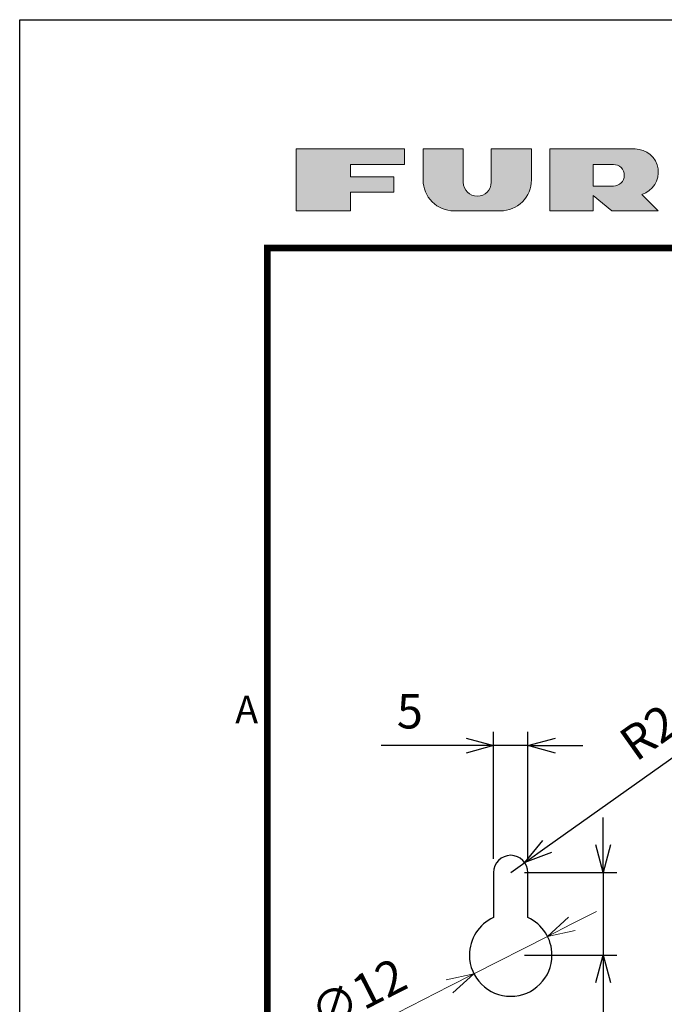
# Model space of a CAD drawing. Units: millimetres. Extents: x -630 to 0, y 0 to 891.
# Drawn here: x -630 to -489, y 676 to 891 of the extents above; entities that cross this region are included whole.
import ezdxf
from ezdxf.enums import TextEntityAlignment as Align

# ---------------------------------------------------------------- set-up
doc = ezdxf.new("R2010")
doc.units = ezdxf.units.MM
doc.header["$LTSCALE"] = 3
doc.layers.get('0').update_dxf_attribs({"lineweight": 25})
doc.layers.add('1', color=4, linetype='Continuous', lineweight=15)
doc.layers.add('98', color=6, linetype='Continuous', lineweight=20)
doc.layers.add('99', color=2, linetype='Continuous', lineweight=25, plot=False)
doc.styles.get("Standard").update_dxf_attribs({"font": 'simplex.shx', "bigfont": 'extfont.shx'})
doc.dimstyles.new('FURUNO$0', dxfattribs={"dimtxt": 2.5, "dimasz": 2, "dimexe": 1, "dimexo": 1, "dimgap": 1.25, "dimtad": 3, "dimdec": 4, "dimdsep": 46, "dimtxsty": 'Standard', "dimblk": 'OPEN30', "dimcen": 0, "dimclrd": 4, "dimclre": 4, "dimclrt": 4, "dimadec": 4, "dimazin": 2, "dimtm": 1e-09, "dimtfac": 0.8, "dimtdec": 4, "dimtmove": 0, "dimatfit": 0, "dimldrblk": 'OPEN30', "dimfxl": 0, "dimtvp": 1, "dimtolj": 1, "dimtzin": 0, "dimarcsym": 0})
doc.dimstyles.new('FURUNO$3', dxfattribs={"dimtxt": 2.5, "dimasz": 2, "dimexe": 1, "dimexo": 1, "dimgap": 1.25, "dimtad": 3, "dimdec": 4, "dimdsep": 46, "dimtxsty": 'Standard', "dimblk": 'OPEN30', "dimcen": 0, "dimclrd": 4, "dimclre": 4, "dimclrt": 4, "dimadec": 4, "dimazin": 2, "dimtm": 1e-09, "dimtfac": 0.8, "dimtdec": 4, "dimtmove": 0, "dimatfit": 0, "dimldrblk": 'OPEN30', "dimfxl": 0, "dimtvp": 1, "dimtolj": 1, "dimtzin": 0, "dimlwd": -1, "dimlwe": -1, "dimarcsym": 0})
doc.dimstyles.new('FURUNO$4', dxfattribs={"dimtxt": 2.5, "dimasz": 2, "dimexe": 1, "dimexo": 1, "dimgap": 1.25, "dimtad": 3, "dimdec": 4, "dimdsep": 46, "dimtxsty": 'Standard', "dimblk": 'OPEN30', "dimcen": 0, "dimclrd": 4, "dimclre": 4, "dimclrt": 4, "dimadec": 4, "dimazin": 2, "dimtm": 1e-09, "dimtfac": 0.8, "dimtdec": 4, "dimtmove": 0, "dimatfit": 0, "dimldrblk": 'OPEN30', "dimfxl": 0, "dimtvp": 1, "dimtolj": 1, "dimtzin": 0, "dimarcsym": 0})

# ---------------------------------------------------------------- blocks, each defined once
blk = doc.blocks.new('WAKU2-GAI_A4V')
at = {"layer": '98'}
for points in [[(-185.963, 285.575), (-185.963, 286.475), (-182.025, 286.475), (-182.025, 287.6), (-189.9, 287.6), (-189.9, 283.1), (-185.963, 283.1), (-185.963, 284.45), (-182.812, 284.45), (-182.812, 285.575)], [(-177.75, 287.6), (-180.675, 287.6), (-180.675, 285.35, 0.414214), (-178.425, 283.1), (-175.05, 283.1, 0.414214), (-172.8, 285.35), (-172.8, 287.6), (-175.725, 287.6), (-175.725, 285.181, -1), (-177.75, 285.181)]]:
    blk.add_hatch(color=256, dxfattribs=at).paths.add_polyline_path(points)
h = blk.add_hatch(color=256, dxfattribs=at)
h.paths.add_polyline_path([(-168.3, 283.1), (-168.3, 284.225), (-166.95, 283.1), (-163.575, 283.1), (-164.773, 284.298, 0.86261), (-165.262, 287.6), (-171.45, 287.6), (-171.45, 283.1)])
h.paths.add_polyline_path([(-168.3, 284.9), (-168.3, 286.475), (-166.838, 286.475, -1), (-166.838, 284.9)], flags=16)
at = {"layer": '98', "color": 6, "linetype": 'Continuous', "const_width": 0.5}
blk.add_lwpolyline([(-8, 280.4), (-192, 280.4), (-192, 10), (-8, 10), (-8, 287.4), (-28.2, 287.4), (-28.2, 280.4)], dxfattribs=at)
at = {"layer": '98', "linetype": 'Continuous'}
blk.add_lwpolyline([(-185.963, 284.45), (-185.963, 283.1), (-189.9, 283.1), (-189.9, 287.6), (-182.025, 287.6), (-182.025, 286.475), (-185.963, 286.475), (-185.963, 285.575), (-182.812, 285.575), (-182.812, 284.45)], close=True, dxfattribs=at)
for points in [[(-172.8, 287.6), (-175.725, 287.6), (-175.725, 285.181, -1), (-177.75, 285.181), (-177.75, 287.6), (-180.675, 287.6), (-180.675, 285.35, 0.414214), (-178.425, 283.1), (-175.05, 283.1, 0.414214), (-172.8, 285.35)], [(-168.3, 284.225), (-166.95, 283.1), (-163.575, 283.1), (-164.773, 284.298, 0.86261), (-165.262, 287.6), (-171.45, 287.6), (-171.45, 283.1), (-168.3, 283.1)], [(-166.838, 286.475), (-168.3, 286.475), (-168.3, 284.9), (-166.838, 284.9, 1)]]:
    blk.add_lwpolyline(points, format="xyb", close=True, dxfattribs=at)
at = {"layer": '98'}
for points in [[(-168.3, 284.225), (-166.95, 283.1), (-163.575, 283.1), (-164.773, 284.298, 0.86261), (-165.262, 287.6), (-171.45, 287.6), (-171.45, 283.1), (-168.3, 283.1)], [(-168.3, 284.9), (-168.3, 286.475), (-166.838, 286.475, -1), (-166.838, 284.9)]]:
    blk.add_lwpolyline(points, format="xyb", close=True, dxfattribs=at)
at = {"layer": '99'}
blk.add_lwpolyline([(0, 0), (-210, 0), (-210, 297), (0, 297)], close=True, dxfattribs=at)
at = {"layer": '98'}
blk.add_text('A', height=2, dxfattribs=at).set_placement((-193.5, 246.6), align=Align.MIDDLE)
at = {"layer": '99', "flags": 2}
for tag, height, p in [('用紙サイズ', 4, (-18.1, 284.047)), ('MDT2008(08/06/05)', 2, (-111.211, 2.401))]:
    blk.add_attdef(tag, text='', height=height, dxfattribs=at).set_placement(p, align=Align.MIDDLE_CENTER)
blk = doc.blocks.new('_Open30')
at = {"color": 0, "lineweight": -2}
for p, q in [((-1, 0.268), (0, 0)), ((0, 0), (-1, -0.268)), ((0, 0), (-1, 0))]:
    blk.add_line(p, q, dxfattribs=at)
blk = doc.blocks.new('*D21')
at = {"layer": '1', "color": 4, "lineweight": -2}
for p, q in [((-514.96, 710.65), (-472.46, 740.83)), ((-522.91, 705.01), (-519.86, 707.18))]:
    blk.add_line(p, q, dxfattribs=at)
at = {"layer": 'Defpoints', "color": 0}
for p in [(-519.86, 707.18), (-522.91, 705.01)]:
    blk.add_point(p, dxfattribs=at)
at = {"layer": '1', "color": 4, "lineweight": -2, "xscale": 6, "yscale": 6, "zscale": 6, "rotation": 215.3702978092333}
blk.add_blockref('_Open30', (-519.86, 707.18), dxfattribs=at)
at = {"layer": '1', "color": 4, "insert": (-489.32, 738.05), "char_height": 7.5, "attachment_point": 5, "rotation": 35.3703}
blk.add_mtext('\\A1;R2.5', dxfattribs=at)
blk = doc.blocks.new('*D22')
at = {"layer": '1', "color": 4, "lineweight": -2}
for p, q in [((-502.74, 711.01), (-502.74, 717.01)), ((-519.91, 705.01), (-499.74, 705.01)), ((-502.74, 705.01), (-502.74, 687.01)), ((-519.91, 687.01), (-499.74, 687.01)), ((-502.74, 681.01), (-502.74, 656.79))]:
    blk.add_line(p, q, dxfattribs=at)
at = {"layer": 'Defpoints', "color": 0}
for p in [(-522.91, 705.01), (-522.91, 687.01), (-502.74, 687.01)]:
    blk.add_point(p, dxfattribs=at)
at = {"layer": '1', "color": 4, "lineweight": -2, "xscale": 6, "yscale": 6, "zscale": 6}
for p, rotation in [((-502.74, 705.01), 270), ((-502.74, 687.01), 90)]:
    blk.add_blockref('_Open30', p, dxfattribs=dict(at, rotation=rotation))
at = {"layer": '1', "color": 4, "insert": (-510.24, 665.9), "char_height": 7.5, "attachment_point": 5, "rotation": 90}
blk.add_mtext('\\A1;12', dxfattribs=at)
blk = doc.blocks.new('*D23')
at = {"layer": '1', "color": 4, "lineweight": -2}
for p, q in [((-526.66, 708.01), (-526.66, 735.68)), ((-519.16, 708.01), (-519.16, 735.68)), ((-532.66, 732.68), (-551.16, 732.68)), ((-519.16, 732.68), (-526.66, 732.68)), ((-513.16, 732.68), (-507.16, 732.68))]:
    blk.add_line(p, q, dxfattribs=at)
at = {"layer": 'Defpoints', "color": 0}
for p in [(-526.66, 732.68), (-526.66, 705.01), (-519.16, 705.01)]:
    blk.add_point(p, dxfattribs=at)
at = {"layer": '1', "color": 4, "lineweight": -2, "xscale": 6, "yscale": 6, "zscale": 6}
blk.add_blockref('_Open30', (-526.66, 732.68), dxfattribs=at)
at = {"layer": '1', "color": 4, "lineweight": -2, "xscale": 6, "yscale": 6, "zscale": 6, "rotation": 180}
blk.add_blockref('_Open30', (-519.16, 732.68), dxfattribs=at)
at = {"layer": '1', "color": 4, "insert": (-544.91, 740.18), "char_height": 7.5, "attachment_point": 5}
blk.add_mtext('\\A1;5', dxfattribs=at)
blk = doc.blocks.new('*D20')
at = {"layer": '1', "color": 4}
for p, q in [((-509.55, 693.82), (-504.2, 696.54)), ((-514.9, 691.09), (-530.93, 682.92)), ((-563.9, 666.12), (-536.28, 680.19))]:
    blk.add_line(p, q, dxfattribs=at)
at = {"layer": 'Defpoints', "color": 0}
for p in [(-514.9, 691.09), (-530.93, 682.92)]:
    blk.add_point(p, dxfattribs=at)
at = {"layer": '1', "color": 4, "xscale": 6, "yscale": 6, "zscale": 6}
for p, rotation in [((-514.9, 691.09), 207.0086631398662), ((-530.93, 682.92), 27.00866313986617)]:
    blk.add_blockref('_Open30', p, dxfattribs=dict(at, rotation=rotation))
at = {"layer": '1', "color": 4, "insert": (-556.17, 678.48), "char_height": 7.5, "attachment_point": 5, "rotation": 27.0087}
blk.add_mtext('\\A1;∅12', dxfattribs=at)

msp = doc.modelspace()

# ---------------------------------------------------------------- linework, layer by layer
at = {"color": 1, "linetype": 'Continuous'}
for p, q in [((-526.66469, 705.0064), (-526.66469, 695.18794)), ((-519.16469, 695.18794), (-519.16469, 705.0064))]:
    msp.add_line(p, q, dxfattribs=at)
for centre, radius, start, end in [((-522.91469, 705.0064), 3.75, 0, 180), ((-522.91469, 687.0064), 9, 114.6243, 180), ((-522.91469, 687.0064), 9, 0, 65.3757), ((-522.91469, 687.0064), 9, 180, 0)]:
    msp.add_arc(centre, radius, start, end, dxfattribs=at)

# ---------------------------------------------------------------- block references
at = {"lineweight": 0, "xscale": 3, "yscale": 3, "zscale": 3}
msp.add_blockref('WAKU2-GAI_A4V', (0, 0), dxfattribs=at)

# ---------------------------------------------------------------- dimensions: what is measured, and where the dimension line sits
at = {"layer": '1'}
dim = msp.add_radius_dim(center=(-522.91469, 705.0064), mpoint=(-519.85683, 707.17712), dimstyle='FURUNO$4', override={"dimscale": 3, "dimlfac": 0.666667}, dxfattribs=at)
dim.commit()
dim.dimension.update_dxf_attribs({"geometry": '*D21', "text_midpoint": (-484.97948, 731.93596), "dimtype": 164})
dim = msp.add_linear_dim(base=(-526.66469, 732.67854), p1=(-519.16469, 705.0064), p2=(-526.66469, 705.0064), dimstyle='FURUNO$0', override={"dimscale": 3, "dimlfac": 0.666667}, dxfattribs=at)
dim.commit()
dim.dimension.update_dxf_attribs({"geometry": '*D23', "text_midpoint": (-544.91469, 740.17854)})
dim = msp.add_linear_dim(base=(-502.7391, 687.0064), p1=(-522.91469, 705.0064), p2=(-522.91469, 687.0064), angle=90, dimstyle='FURUNO$0', override={"dimscale": 3, "dimlfac": 0.666667}, dxfattribs=at)
dim.commit()
dim.dimension.update_dxf_attribs({"geometry": '*D22', "text_midpoint": (-510.2391, 665.89926)})
dim = msp.add_diameter_dim_2p(p1=(-514.89625, 691.09353), p2=(-530.93313, 682.91928), dimstyle='FURUNO$3', override={"dimscale": 3, "dimlfac": 0.666667, "dimtmove": 1}, dxfattribs=at)
dim.commit()
dim.dimension.update_dxf_attribs({"geometry": '*D20', "text_midpoint": (-556.16705, 678.47524)})

doc.saveas('drawing.dxf')
